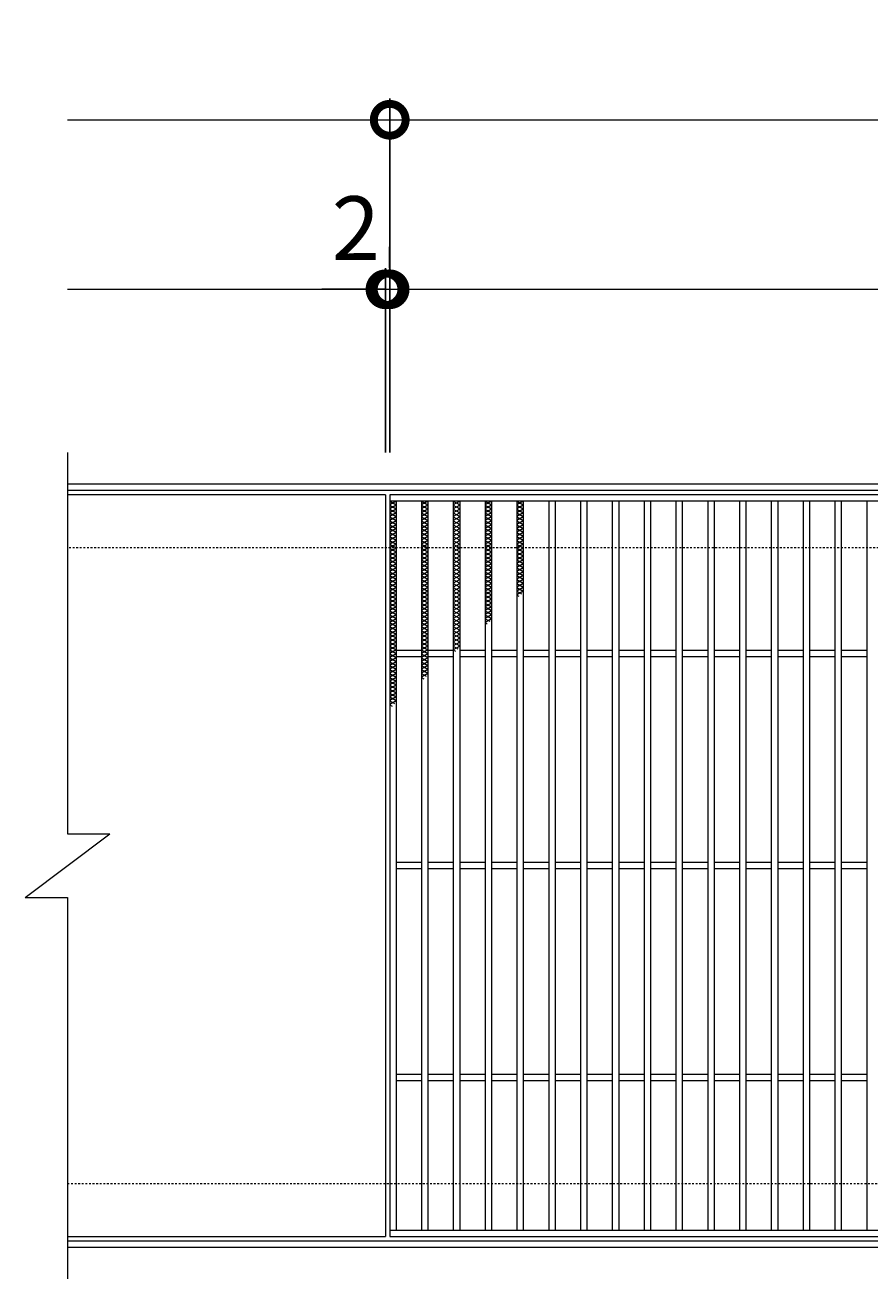
# Model space of a CAD drawing. Units: millimetres. Extents: x -787 to 550, y -71 to 1196.
# Drawn here: x -787 to -388, y 604 to 1196 of the extents above; entities that cross this region are included whole.
import ezdxf

# ---------------------------------------------------------------- set-up
doc = ezdxf.new("R2010")
doc.units = ezdxf.units.MM
doc.linetypes.add('点線（標準）', pattern=[1.693333, 0.846667, -0.846667])
for name, color, linetype in [('(K)受枠', 2, 'Continuous'), ('(K)寸法', 7, 'Continuous'), ('(K)滑り止め模様', 6, 'Continuous'), ('(K)蓋', 3, 'Continuous')]:
    doc.layers.add(name, color=color, linetype=linetype)
doc.styles.add('(K)MSゴシック', font='MS Gothic.ttf')
doc.dimstyles.new('KAD-1', dxfattribs={"dimtxt": 3, "dimasz": 3, "dimexe": 1, "dimexo": 2, "dimgap": 1, "dimtad": 1, "dimdec": 1, "dimdsep": 46, "dimtxsty": '(K)MSゴシック', "dimblk": 'DOTSMALL', "dimcen": 0, "dimclrd": 7, "dimclre": 256, "dimclrt": 2, "dimadec": 1, "dimazin": 0, "dimtfac": 1, "dimtdec": 1, "dimtmove": 0, "dimatfit": 3, "dimldrblk": 'DOTSMALL', "dimfxl": 1, "dimtfill": 1, "dimlwd": 9, "dimlwe": -1, "dimarcsym": 0})

# ---------------------------------------------------------------- blocks, each defined once
blk = doc.blocks.new('_DotSmall')
at = {"color": 0, "linetype": 'ByBlock', "const_width": 0.5}
blk.add_lwpolyline([(-0.0625, 0, 1), (0.0625, 0, 1)], format="xyb", close=True, dxfattribs=at)
blk = doc.blocks.new('*D3')
at = {"layer": '(K)寸法', "transparency": 16777216}
for p, q in [((-614.88, 994.45), (-614.88, 1161.45)), ((380.12, 994.45), (380.12, 1161.45))]:
    blk.add_line(p, q, dxfattribs=at)
at = {"layer": '(K)寸法', "color": 7, "lineweight": 9, "transparency": 16777216}
blk.add_line((-614.88, 1151.45), (380.12, 1151.45), dxfattribs=at)
at = {"layer": 'Defpoints', "color": 0, "transparency": 16777216}
for p in [(380.12, 1151.45), (-614.88, 974.45), (380.12, 974.45)]:
    blk.add_point(p, dxfattribs=at)
at = {"layer": '(K)寸法', "color": 7, "lineweight": 9, "transparency": 16777216, "xscale": 30, "yscale": 30, "zscale": 30, "rotation": 180}
blk.add_blockref('_DotSmall', (-614.88, 1151.45), dxfattribs=at)
at = {"layer": '(K)寸法', "color": 7, "lineweight": 9, "transparency": 16777216, "xscale": 30, "yscale": 30, "zscale": 30}
blk.add_blockref('_DotSmall', (380.12, 1151.45), dxfattribs=at)
at = {"layer": '(K)寸法', "color": 2, "lineweight": 9, "transparency": 16777216, "insert": (-117.38, 1176.45), "char_height": 30, "attachment_point": 5, "style": '(K)MSゴシック', "bg_fill": 3, "box_fill_scale": 1.1, "bg_fill_color": 256, "bg_fill_true_color": 13158600, "bg_fill_transparency": 0}
blk.add_mtext('995', dxfattribs=at)
blk = doc.blocks.new('*D4')
at = {"layer": '(K)寸法', "transparency": 16777216}
for p, q in [((-614.92, 1091.45), (-614.92, 1081.45)), ((-616.88, 994.45), (-616.88, 1081.45))]:
    blk.add_line(p, q, dxfattribs=at)
at = {"layer": '(K)寸法', "color": 7, "lineweight": 9, "transparency": 16777216}
for p, q in [((-616.88, 1071.45), (-646.88, 1071.45)), ((-616.88, 1071.45), (-614.92, 1071.45)), ((-614.92, 1071.45), (-584.92, 1071.45))]:
    blk.add_line(p, q, dxfattribs=at)
at = {"layer": 'Defpoints', "color": 0, "transparency": 16777216}
for p in [(-614.92, 1071.45), (-614.92, 1071.45), (-616.88, 974.45)]:
    blk.add_point(p, dxfattribs=at)
at = {"layer": '(K)寸法', "color": 7, "lineweight": 9, "transparency": 16777216, "xscale": 30, "yscale": 30, "zscale": 30}
blk.add_blockref('_DotSmall', (-616.88, 1071.45), dxfattribs=at)
at = {"layer": '(K)寸法', "color": 7, "lineweight": 9, "transparency": 16777216, "xscale": 30, "yscale": 30, "zscale": 30, "rotation": 180}
blk.add_blockref('_DotSmall', (-614.92, 1071.45), dxfattribs=at)
at = {"layer": '(K)寸法', "color": 2, "lineweight": 9, "transparency": 16777216, "insert": (-630.88, 1096.45), "char_height": 30, "attachment_point": 5, "style": '(K)MSゴシック', "bg_fill": 3, "box_fill_scale": 1.1, "bg_fill_color": 256, "bg_fill_true_color": 13158600, "bg_fill_transparency": 0}
blk.add_mtext('2', dxfattribs=at)
blk = doc.blocks.new('*D5')
at = {"layer": '(K)寸法', "transparency": 16777216}
for p, q in [((-614.92, 1091.45), (-614.92, 1081.45)), ((378.12, 1091.45), (378.12, 1081.45))]:
    blk.add_line(p, q, dxfattribs=at)
at = {"layer": '(K)寸法', "color": 7, "lineweight": 9, "transparency": 16777216}
blk.add_line((-614.92, 1071.45), (378.12, 1071.45), dxfattribs=at)
at = {"layer": 'Defpoints', "color": 0, "transparency": 16777216}
for p in [(-614.92, 1071.45), (378.12, 1071.45), (378.12, 1071.45)]:
    blk.add_point(p, dxfattribs=at)
at = {"layer": '(K)寸法', "color": 7, "lineweight": 9, "transparency": 16777216, "xscale": 30, "yscale": 30, "zscale": 30, "rotation": 180}
blk.add_blockref('_DotSmall', (-614.92, 1071.45), dxfattribs=at)
at = {"layer": '(K)寸法', "color": 7, "lineweight": 9, "transparency": 16777216, "xscale": 30, "yscale": 30, "zscale": 30}
blk.add_blockref('_DotSmall', (378.12, 1071.45), dxfattribs=at)
at = {"layer": '(K)寸法', "color": 2, "lineweight": 9, "transparency": 16777216, "insert": (-118.4, 1096.45), "char_height": 30, "attachment_point": 5, "style": '(K)MSゴシック', "bg_fill": 3, "box_fill_scale": 1.1, "bg_fill_color": 256, "bg_fill_true_color": 13158600, "bg_fill_transparency": 0}
blk.add_mtext('993', dxfattribs=at)

msp = doc.modelspace()

# ---------------------------------------------------------------- linework, layer by layer
at = {"layer": '(K)受枠', "color": 2, "linetype": 'Continuous', "lineweight": 9}
for p, q in [((530.12, 979.45), (-766.88, 979.45)), ((530.12, 976.45), (-766.88, 976.45)), ((-766.88, 622.45), (530.12, 622.45)), ((-766.88, 619.45), (530.12, 619.45))]:
    msp.add_line(p, q, dxfattribs=at)
at = {"layer": '(K)受枠', "color": 2, "linetype": '点線（標準）', "lineweight": 9}
for p, q in [((530.12, 949.45), (-766.88, 949.45)), ((-766.88, 649.45), (530.12, 649.45))]:
    msp.add_line(p, q, dxfattribs=at)
at = {"layer": '(K)寸法', "color": 7, "lineweight": 9}
msp.add_line((-766.88, 1151.45), (-614.88, 1151.45), dxfattribs=at)
at = {"layer": '(K)滑り止め模様', "color": 6, "linetype": 'Continuous', "lineweight": 9}
for p, q in [((-614.88, 971.45), (-611.88, 969.72)), ((-611.88, 971.45), (-614.88, 969.72)), ((-599.88, 971.45), (-596.88, 969.72)), ((-596.88, 971.45), (-599.88, 969.72)), ((-584.88, 971.45), (-581.88, 969.72)), ((-581.88, 971.45), (-584.88, 969.72)), ((-569.88, 971.45), (-566.88, 969.72)), ((-566.88, 971.45), (-569.88, 969.72)), ((-554.88, 971.45), (-551.88, 969.72)), ((-551.88, 971.45), (-554.88, 969.72)), ((-614.88, 969.6), (-611.88, 967.87)), ((-611.88, 969.6), (-614.88, 967.87)), ((-614.88, 967.75), (-611.88, 966.02)), ((-611.88, 967.75), (-614.88, 966.02)), ((-614.88, 965.91), (-611.88, 964.17)), ((-611.88, 965.91), (-614.88, 964.17)), ((-599.88, 969.6), (-596.88, 967.87)), ((-596.88, 969.6), (-599.88, 967.87)), ((-599.88, 967.75), (-596.88, 966.02)), ((-596.88, 967.75), (-599.88, 966.02)), ((-599.88, 965.91), (-596.88, 964.17)), ((-596.88, 965.91), (-599.88, 964.17)), ((-584.88, 969.6), (-581.88, 967.87)), ((-581.88, 969.6), (-584.88, 967.87)), ((-584.88, 967.75), (-581.88, 966.02)), ((-581.88, 967.75), (-584.88, 966.02)), ((-584.88, 965.91), (-581.88, 964.17)), ((-581.88, 965.91), (-584.88, 964.17)), ((-569.88, 969.6), (-566.88, 967.87)), ((-566.88, 969.6), (-569.88, 967.87)), ((-569.88, 967.75), (-566.88, 966.02)), ((-566.88, 967.75), (-569.88, 966.02)), ((-569.88, 965.91), (-566.88, 964.17)), ((-566.88, 965.91), (-569.88, 964.17)), ((-554.88, 969.6), (-551.88, 967.87)), ((-551.88, 969.6), (-554.88, 967.87)), ((-554.88, 967.75), (-551.88, 966.02)), ((-551.88, 967.75), (-554.88, 966.02)), ((-554.88, 965.91), (-551.88, 964.17)), ((-551.88, 965.91), (-554.88, 964.17)), ((-614.88, 964.06), (-611.88, 962.33)), ((-611.88, 964.06), (-614.88, 962.33)), ((-614.88, 962.21), (-611.88, 960.48)), ((-611.88, 962.21), (-614.88, 960.48)), ((-614.88, 960.36), (-611.88, 958.63)), ((-611.88, 960.36), (-614.88, 958.63)), ((-599.88, 964.06), (-596.88, 962.33)), ((-596.88, 964.06), (-599.88, 962.33)), ((-599.88, 962.21), (-596.88, 960.48)), ((-596.88, 962.21), (-599.88, 960.48)), ((-599.88, 960.36), (-596.88, 958.63)), ((-596.88, 960.36), (-599.88, 958.63)), ((-584.88, 964.06), (-581.88, 962.33)), ((-581.88, 964.06), (-584.88, 962.33)), ((-584.88, 962.21), (-581.88, 960.48)), ((-581.88, 962.21), (-584.88, 960.48)), ((-584.88, 960.36), (-581.88, 958.63)), ((-581.88, 960.36), (-584.88, 958.63)), ((-569.88, 964.06), (-566.88, 962.33)), ((-566.88, 964.06), (-569.88, 962.33)), ((-569.88, 962.21), (-566.88, 960.48)), ((-566.88, 962.21), (-569.88, 960.48)), ((-569.88, 960.36), (-566.88, 958.63)), ((-566.88, 960.36), (-569.88, 958.63)), ((-554.88, 964.06), (-551.88, 962.33)), ((-551.88, 964.06), (-554.88, 962.33)), ((-554.88, 962.21), (-551.88, 960.48)), ((-551.88, 962.21), (-554.88, 960.48)), ((-554.88, 960.36), (-551.88, 958.63)), ((-551.88, 960.36), (-554.88, 958.63)), ((-611.88, 958.52), (-614.88, 956.78)), ((-614.88, 958.52), (-611.88, 956.78)), ((-614.88, 956.67), (-611.88, 954.94)), ((-611.88, 956.67), (-614.88, 954.94)), ((-614.88, 954.82), (-611.88, 953.09)), ((-611.88, 954.82), (-614.88, 953.09)), ((-614.88, 952.97), (-611.88, 951.24)), ((-611.88, 952.97), (-614.88, 951.24)), ((-596.88, 958.52), (-599.88, 956.78)), ((-599.88, 958.52), (-596.88, 956.78)), ((-599.88, 956.67), (-596.88, 954.94)), ((-596.88, 956.67), (-599.88, 954.94)), ((-599.88, 954.82), (-596.88, 953.09)), ((-596.88, 954.82), (-599.88, 953.09)), ((-599.88, 952.97), (-596.88, 951.24)), ((-596.88, 952.97), (-599.88, 951.24)), ((-581.88, 958.52), (-584.88, 956.78)), ((-584.88, 958.52), (-581.88, 956.78)), ((-584.88, 956.67), (-581.88, 954.94)), ((-581.88, 956.67), (-584.88, 954.94)), ((-584.88, 954.82), (-581.88, 953.09)), ((-581.88, 954.82), (-584.88, 953.09)), ((-584.88, 952.97), (-581.88, 951.24)), ((-581.88, 952.97), (-584.88, 951.24)), ((-566.88, 958.52), (-569.88, 956.78)), ((-569.88, 958.52), (-566.88, 956.78)), ((-569.88, 956.67), (-566.88, 954.94)), ((-566.88, 956.67), (-569.88, 954.94)), ((-569.88, 954.82), (-566.88, 953.09)), ((-566.88, 954.82), (-569.88, 953.09)), ((-569.88, 952.97), (-566.88, 951.24)), ((-566.88, 952.97), (-569.88, 951.24)), ((-551.88, 958.52), (-554.88, 956.78)), ((-554.88, 958.52), (-551.88, 956.78)), ((-554.88, 956.67), (-551.88, 954.94)), ((-551.88, 956.67), (-554.88, 954.94)), ((-554.88, 954.82), (-551.88, 953.09)), ((-551.88, 954.82), (-554.88, 953.09)), ((-554.88, 952.97), (-551.88, 951.24)), ((-551.88, 952.97), (-554.88, 951.24)), ((-614.88, 951.13), (-611.88, 949.39)), ((-611.88, 951.13), (-614.88, 949.39)), ((-611.88, 949.28), (-614.88, 947.55)), ((-614.88, 949.28), (-611.88, 947.55)), ((-611.88, 947.43), (-614.88, 945.7)), ((-614.88, 947.43), (-611.88, 945.7)), ((-599.88, 951.13), (-596.88, 949.39)), ((-596.88, 951.13), (-599.88, 949.39)), ((-596.88, 949.28), (-599.88, 947.55)), ((-599.88, 949.28), (-596.88, 947.55)), ((-596.88, 947.43), (-599.88, 945.7)), ((-599.88, 947.43), (-596.88, 945.7)), ((-584.88, 951.13), (-581.88, 949.39)), ((-581.88, 951.13), (-584.88, 949.39)), ((-581.88, 949.28), (-584.88, 947.55)), ((-584.88, 949.28), (-581.88, 947.55)), ((-581.88, 947.43), (-584.88, 945.7)), ((-584.88, 947.43), (-581.88, 945.7)), ((-569.88, 951.13), (-566.88, 949.39)), ((-566.88, 951.13), (-569.88, 949.39)), ((-566.88, 949.28), (-569.88, 947.55)), ((-569.88, 949.28), (-566.88, 947.55)), ((-566.88, 947.43), (-569.88, 945.7)), ((-569.88, 947.43), (-566.88, 945.7)), ((-554.88, 951.13), (-551.88, 949.39)), ((-551.88, 951.13), (-554.88, 949.39)), ((-551.88, 949.28), (-554.88, 947.55)), ((-554.88, 949.28), (-551.88, 947.55)), ((-551.88, 947.43), (-554.88, 945.7)), ((-554.88, 947.43), (-551.88, 945.7)), ((-611.88, 945.58), (-614.88, 943.85)), ((-614.88, 945.58), (-611.88, 943.85)), ((-611.88, 943.73), (-614.88, 942)), ((-614.88, 943.73), (-611.88, 942)), ((-611.88, 941.89), (-614.88, 940.16)), ((-614.88, 941.89), (-611.88, 940.16)), ((-596.88, 945.58), (-599.88, 943.85)), ((-599.88, 945.58), (-596.88, 943.85)), ((-596.88, 943.73), (-599.88, 942)), ((-599.88, 943.73), (-596.88, 942)), ((-596.88, 941.89), (-599.88, 940.16)), ((-599.88, 941.89), (-596.88, 940.16)), ((-581.88, 945.58), (-584.88, 943.85)), ((-584.88, 945.58), (-581.88, 943.85)), ((-581.88, 943.73), (-584.88, 942)), ((-584.88, 943.73), (-581.88, 942)), ((-581.88, 941.89), (-584.88, 940.16)), ((-584.88, 941.89), (-581.88, 940.16)), ((-566.88, 945.58), (-569.88, 943.85)), ((-569.88, 945.58), (-566.88, 943.85)), ((-566.88, 943.73), (-569.88, 942)), ((-569.88, 943.73), (-566.88, 942)), ((-566.88, 941.89), (-569.88, 940.16)), ((-569.88, 941.89), (-566.88, 940.16)), ((-551.88, 945.58), (-554.88, 943.85)), ((-554.88, 945.58), (-551.88, 943.85)), ((-551.88, 943.73), (-554.88, 942)), ((-554.88, 943.73), (-551.88, 942)), ((-551.88, 941.89), (-554.88, 940.16)), ((-554.88, 941.89), (-551.88, 940.16)), ((-611.88, 940.04), (-614.88, 938.31)), ((-614.88, 940.04), (-611.88, 938.31)), ((-611.88, 938.19), (-614.88, 936.46)), ((-614.88, 938.19), (-611.88, 936.46)), ((-611.88, 936.34), (-614.88, 934.61)), ((-614.88, 936.34), (-611.88, 934.61)), ((-596.88, 940.04), (-599.88, 938.31)), ((-599.88, 940.04), (-596.88, 938.31)), ((-596.88, 938.19), (-599.88, 936.46)), ((-599.88, 938.19), (-596.88, 936.46)), ((-596.88, 936.34), (-599.88, 934.61)), ((-599.88, 936.34), (-596.88, 934.61)), ((-581.88, 940.04), (-584.88, 938.31)), ((-584.88, 940.04), (-581.88, 938.31)), ((-581.88, 938.19), (-584.88, 936.46)), ((-584.88, 938.19), (-581.88, 936.46)), ((-581.88, 936.34), (-584.88, 934.61)), ((-584.88, 936.34), (-581.88, 934.61)), ((-566.88, 940.04), (-569.88, 938.31)), ((-569.88, 940.04), (-566.88, 938.31)), ((-566.88, 938.19), (-569.88, 936.46)), ((-569.88, 938.19), (-566.88, 936.46)), ((-566.88, 936.34), (-569.88, 934.61)), ((-569.88, 936.34), (-566.88, 934.61)), ((-551.88, 940.04), (-554.88, 938.31)), ((-554.88, 940.04), (-551.88, 938.31)), ((-551.88, 938.19), (-554.88, 936.46)), ((-554.88, 938.19), (-551.88, 936.46)), ((-551.88, 936.34), (-554.88, 934.61)), ((-554.88, 936.34), (-551.88, 934.61)), ((-611.88, 934.5), (-614.88, 932.76)), ((-614.88, 934.5), (-611.88, 932.76)), ((-611.88, 932.65), (-614.88, 930.92)), ((-614.88, 932.65), (-611.88, 930.92)), ((-611.88, 930.8), (-614.88, 929.07)), ((-614.88, 930.8), (-611.88, 929.07)), ((-611.88, 928.95), (-614.88, 927.22)), ((-614.88, 928.95), (-611.88, 927.22)), ((-596.88, 934.5), (-599.88, 932.76)), ((-599.88, 934.5), (-596.88, 932.76)), ((-596.88, 932.65), (-599.88, 930.92)), ((-599.88, 932.65), (-596.88, 930.92)), ((-596.88, 930.8), (-599.88, 929.07)), ((-599.88, 930.8), (-596.88, 929.07)), ((-596.88, 928.95), (-599.88, 927.22)), ((-599.88, 928.95), (-596.88, 927.22)), ((-581.88, 934.5), (-584.88, 932.76)), ((-584.88, 934.5), (-581.88, 932.76)), ((-581.88, 932.65), (-584.88, 930.92)), ((-584.88, 932.65), (-581.88, 930.92)), ((-581.88, 930.8), (-584.88, 929.07)), ((-584.88, 930.8), (-581.88, 929.07)), ((-581.88, 928.95), (-584.88, 927.22)), ((-584.88, 928.95), (-581.88, 927.22)), ((-566.88, 934.5), (-569.88, 932.76)), ((-569.88, 934.5), (-566.88, 932.76)), ((-566.88, 932.65), (-569.88, 930.92)), ((-569.88, 932.65), (-566.88, 930.92)), ((-566.88, 930.8), (-569.88, 929.07)), ((-569.88, 930.8), (-566.88, 929.07)), ((-566.88, 928.95), (-569.88, 927.22)), ((-569.88, 928.95), (-566.88, 927.22)), ((-551.88, 934.5), (-554.88, 932.76)), ((-554.88, 934.5), (-551.88, 932.76)), ((-551.88, 932.65), (-554.88, 930.92)), ((-554.88, 932.65), (-551.88, 930.92)), ((-551.88, 930.8), (-554.88, 929.07)), ((-554.88, 930.8), (-551.88, 929.07)), ((-551.88, 928.95), (-554.88, 927.22)), ((-554.88, 928.95), (-552.78, 927.74)), ((-611.88, 927.11), (-614.88, 925.37)), ((-614.88, 927.11), (-611.88, 925.37)), ((-611.88, 925.26), (-614.88, 923.53)), ((-614.88, 925.26), (-611.88, 923.53)), ((-611.88, 923.41), (-614.88, 921.68)), ((-614.88, 923.41), (-611.88, 921.68)), ((-596.88, 927.11), (-599.88, 925.37)), ((-599.88, 927.11), (-596.88, 925.37)), ((-596.88, 925.26), (-599.88, 923.53)), ((-599.88, 925.26), (-596.88, 923.53)), ((-596.88, 923.41), (-599.88, 921.68)), ((-599.88, 923.41), (-596.88, 921.68)), ((-581.88, 927.11), (-584.88, 925.37)), ((-584.88, 927.11), (-581.88, 925.37)), ((-581.88, 925.26), (-584.88, 923.53)), ((-584.88, 925.26), (-581.88, 923.53)), ((-581.88, 923.41), (-584.88, 921.68)), ((-584.88, 923.41), (-581.88, 921.68)), ((-566.88, 927.11), (-569.88, 925.37)), ((-569.88, 927.11), (-566.88, 925.37)), ((-566.88, 925.26), (-569.88, 923.53)), ((-569.88, 925.26), (-566.88, 923.53)), ((-566.88, 923.41), (-569.88, 921.68)), ((-569.88, 923.41), (-566.88, 921.68)), ((-554.88, 927.11), (-553.95, 926.57)), ((-611.88, 921.56), (-614.88, 919.83)), ((-614.88, 921.56), (-611.88, 919.83)), ((-611.88, 919.72), (-614.88, 917.98)), ((-614.88, 919.72), (-611.88, 917.98)), ((-611.88, 917.87), (-614.88, 916.14)), ((-614.88, 917.87), (-611.88, 916.14)), ((-596.88, 921.56), (-599.88, 919.83)), ((-599.88, 921.56), (-596.88, 919.83)), ((-596.88, 919.72), (-599.88, 917.98)), ((-599.88, 919.72), (-596.88, 917.98)), ((-596.88, 917.87), (-599.88, 916.14)), ((-599.88, 917.87), (-596.88, 916.14)), ((-581.88, 921.56), (-584.88, 919.83)), ((-584.88, 921.56), (-581.88, 919.83)), ((-581.88, 919.72), (-584.88, 917.98)), ((-584.88, 919.72), (-581.88, 917.98)), ((-581.88, 917.87), (-584.88, 916.14)), ((-584.88, 917.87), (-581.88, 916.14)), ((-566.88, 921.56), (-569.88, 919.83)), ((-569.88, 921.56), (-566.88, 919.83)), ((-566.88, 919.72), (-569.88, 917.98)), ((-569.88, 919.72), (-566.88, 917.98)), ((-566.88, 917.87), (-569.88, 916.14)), ((-569.88, 917.87), (-566.88, 916.14)), ((-611.88, 916.02), (-614.88, 914.29)), ((-614.88, 916.02), (-611.88, 914.29)), ((-611.88, 914.17), (-614.88, 912.44)), ((-614.88, 914.17), (-611.88, 912.44)), ((-611.88, 912.33), (-614.88, 910.59)), ((-614.88, 912.33), (-611.88, 910.59)), ((-596.88, 916.02), (-599.88, 914.29)), ((-599.88, 916.02), (-596.88, 914.29)), ((-596.88, 914.17), (-599.88, 912.44)), ((-599.88, 914.17), (-596.88, 912.44)), ((-596.88, 912.33), (-599.88, 910.59)), ((-599.88, 912.33), (-596.88, 910.59)), ((-581.88, 916.02), (-584.88, 914.29)), ((-584.88, 916.02), (-581.88, 914.29)), ((-581.88, 914.17), (-584.88, 912.44)), ((-584.88, 914.17), (-581.88, 912.44)), ((-581.88, 912.33), (-584.88, 910.59)), ((-584.88, 912.33), (-581.88, 910.59)), ((-566.88, 916.02), (-569.88, 914.29)), ((-569.88, 916.02), (-567.74, 914.78)), ((-569.88, 914.17), (-568.91, 913.61)), ((-611.88, 910.48), (-614.88, 908.75)), ((-614.88, 910.48), (-611.88, 908.75)), ((-611.88, 908.63), (-614.88, 906.9)), ((-614.88, 908.63), (-611.88, 906.9)), ((-611.88, 906.78), (-614.88, 905.05)), ((-614.88, 906.78), (-611.88, 905.05)), ((-596.88, 910.48), (-599.88, 908.75)), ((-599.88, 910.48), (-596.88, 908.75)), ((-596.88, 908.63), (-599.88, 906.9)), ((-599.88, 908.63), (-596.88, 906.9)), ((-596.88, 906.78), (-599.88, 905.05)), ((-599.88, 906.78), (-596.88, 905.05)), ((-581.88, 910.48), (-584.88, 908.75)), ((-584.88, 910.48), (-581.88, 908.75)), ((-581.88, 908.63), (-584.88, 906.9)), ((-584.88, 908.63), (-581.88, 906.9)), ((-581.88, 906.78), (-584.88, 905.05)), ((-584.88, 906.78), (-581.88, 905.05)), ((-611.88, 904.94), (-614.88, 903.2)), ((-614.88, 904.94), (-611.88, 903.2)), ((-611.88, 903.09), (-614.88, 901.36)), ((-614.88, 903.09), (-611.88, 901.36)), ((-611.88, 901.24), (-614.88, 899.51)), ((-614.88, 901.24), (-611.88, 899.51)), ((-611.88, 899.39), (-614.88, 897.66)), ((-614.88, 899.39), (-611.88, 897.66)), ((-596.88, 904.94), (-599.88, 903.2)), ((-599.88, 904.94), (-596.88, 903.2)), ((-596.88, 903.09), (-599.88, 901.36)), ((-599.88, 903.09), (-596.88, 901.36)), ((-596.88, 901.24), (-599.88, 899.51)), ((-599.88, 901.24), (-596.88, 899.51)), ((-596.88, 899.39), (-599.88, 897.66)), ((-599.88, 899.39), (-596.88, 897.66)), ((-581.88, 904.94), (-584.88, 903.2)), ((-584.88, 904.94), (-581.88, 903.2)), ((-581.88, 903.09), (-584.88, 901.36)), ((-584.88, 903.09), (-582.7, 901.83)), ((-584.88, 901.24), (-583.87, 900.66)), ((-611.88, 897.54), (-614.88, 895.81)), ((-614.88, 897.54), (-611.88, 895.81)), ((-611.88, 895.7), (-614.88, 893.97)), ((-614.88, 895.7), (-611.88, 893.97)), ((-611.88, 893.85), (-614.88, 892.12)), ((-614.88, 893.85), (-611.88, 892.12)), ((-596.88, 897.54), (-599.88, 895.81)), ((-599.88, 897.54), (-596.88, 895.81)), ((-596.88, 895.7), (-599.88, 893.97)), ((-599.88, 895.7), (-596.88, 893.97)), ((-596.88, 893.85), (-599.88, 892.12)), ((-599.88, 893.85), (-596.88, 892.12)), ((-611.88, 892), (-614.88, 890.27)), ((-614.88, 892), (-611.88, 890.27)), ((-611.88, 890.15), (-614.88, 888.42)), ((-614.88, 890.15), (-611.88, 888.42)), ((-611.88, 888.31), (-614.88, 886.57)), ((-614.88, 888.31), (-611.88, 886.57)), ((-596.88, 892), (-599.88, 890.27)), ((-599.88, 892), (-596.88, 890.27)), ((-596.88, 890.15), (-599.88, 888.42)), ((-599.88, 890.15), (-597.65, 888.87)), ((-599.88, 888.31), (-598.82, 887.7)), ((-611.88, 886.46), (-614.88, 884.73)), ((-614.88, 886.46), (-611.88, 884.73)), ((-611.88, 884.61), (-614.88, 882.88)), ((-614.88, 884.61), (-611.88, 882.88)), ((-611.88, 882.76), (-614.88, 881.03)), ((-614.88, 882.76), (-611.88, 881.03)), ((-611.88, 880.92), (-614.88, 879.18)), ((-614.88, 880.92), (-611.88, 879.18)), ((-611.88, 879.07), (-614.88, 877.34)), ((-614.88, 879.07), (-611.88, 877.34)), ((-611.88, 877.22), (-614.88, 875.49)), ((-614.88, 877.22), (-612.61, 875.91)), ((-614.88, 875.37), (-613.78, 874.74))]:
    msp.add_line(p, q, dxfattribs=at)
at = {"layer": '(K)蓋', "color": 3, "linetype": 'Continuous', "lineweight": 9}
for p, q in [((-766.88, 994.45), (-766.88, 814.45)), ((378.12, 971.45), (-614.88, 971.45)), ((-611.88, 971.45), (-611.88, 627.45)), ((-599.88, 971.45), (-599.88, 627.45)), ((-596.88, 971.45), (-596.88, 627.45)), ((-584.88, 971.45), (-584.88, 627.45)), ((-581.88, 971.45), (-581.88, 627.45)), ((-569.88, 971.45), (-569.88, 627.45)), ((-566.88, 971.45), (-566.88, 627.45)), ((-554.88, 971.45), (-554.88, 627.45)), ((-551.88, 971.45), (-551.88, 627.45)), ((-539.88, 971.45), (-539.88, 627.45)), ((-536.88, 971.45), (-536.88, 627.45)), ((-524.88, 971.45), (-524.88, 627.45)), ((-521.88, 971.45), (-521.88, 627.45)), ((-509.88, 971.45), (-509.88, 627.45)), ((-506.88, 971.45), (-506.88, 627.45)), ((-494.88, 971.45), (-494.88, 627.45)), ((-491.88, 971.45), (-491.88, 627.45)), ((-479.88, 971.45), (-479.88, 627.45)), ((-476.88, 971.45), (-476.88, 627.45)), ((-464.88, 971.45), (-464.88, 627.45)), ((-461.88, 971.45), (-461.88, 627.45)), ((-449.88, 971.45), (-449.88, 627.45)), ((-446.88, 971.45), (-446.88, 627.45)), ((-434.88, 971.45), (-434.88, 627.45)), ((-431.88, 971.45), (-431.88, 627.45)), ((-419.88, 971.45), (-419.88, 627.45)), ((-416.88, 971.45), (-416.88, 627.45)), ((-404.88, 971.45), (-404.88, 627.45)), ((-401.88, 971.45), (-401.88, 627.45)), ((-389.88, 971.45), (-389.88, 627.45)), ((-599.88, 900.95), (-611.88, 900.95)), ((-584.88, 900.95), (-596.88, 900.95)), ((-569.88, 900.95), (-581.88, 900.95)), ((-554.88, 900.95), (-566.88, 900.95)), ((-539.88, 900.95), (-551.88, 900.95)), ((-524.88, 900.95), (-536.88, 900.95)), ((-509.88, 900.95), (-521.88, 900.95)), ((-494.88, 900.95), (-506.88, 900.95)), ((-479.88, 900.95), (-491.88, 900.95)), ((-464.88, 900.95), (-476.88, 900.95)), ((-449.88, 900.95), (-461.88, 900.95)), ((-434.88, 900.95), (-446.88, 900.95)), ((-419.88, 900.95), (-431.88, 900.95)), ((-404.88, 900.95), (-416.88, 900.95)), ((-389.88, 900.95), (-401.88, 900.95)), ((-599.88, 897.95), (-611.88, 897.95)), ((-584.88, 897.95), (-596.88, 897.95)), ((-569.88, 897.95), (-581.88, 897.95)), ((-554.88, 897.95), (-566.88, 897.95)), ((-539.88, 897.95), (-551.88, 897.95)), ((-524.88, 897.95), (-536.88, 897.95)), ((-509.88, 897.95), (-521.88, 897.95)), ((-494.88, 897.95), (-506.88, 897.95)), ((-479.88, 897.95), (-491.88, 897.95)), ((-464.88, 897.95), (-476.88, 897.95)), ((-449.88, 897.95), (-461.88, 897.95)), ((-434.88, 897.95), (-446.88, 897.95)), ((-419.88, 897.95), (-431.88, 897.95)), ((-404.88, 897.95), (-416.88, 897.95)), ((-389.88, 897.95), (-401.88, 897.95)), ((-786.88, 784.45), (-746.88, 814.45)), ((-766.88, 814.45), (-746.88, 814.45)), ((-599.88, 800.95), (-611.88, 800.95)), ((-584.88, 800.95), (-596.88, 800.95)), ((-569.88, 800.95), (-581.88, 800.95)), ((-554.88, 800.95), (-566.88, 800.95)), ((-539.88, 800.95), (-551.88, 800.95)), ((-524.88, 800.95), (-536.88, 800.95)), ((-509.88, 800.95), (-521.88, 800.95)), ((-494.88, 800.95), (-506.88, 800.95)), ((-479.88, 800.95), (-491.88, 800.95)), ((-464.88, 800.95), (-476.88, 800.95)), ((-449.88, 800.95), (-461.88, 800.95)), ((-434.88, 800.95), (-446.88, 800.95)), ((-419.88, 800.95), (-431.88, 800.95)), ((-404.88, 800.95), (-416.88, 800.95)), ((-389.88, 800.95), (-401.88, 800.95)), ((-599.88, 797.95), (-611.88, 797.95)), ((-584.88, 797.95), (-596.88, 797.95)), ((-569.88, 797.95), (-581.88, 797.95)), ((-554.88, 797.95), (-566.88, 797.95)), ((-539.88, 797.95), (-551.88, 797.95)), ((-524.88, 797.95), (-536.88, 797.95)), ((-509.88, 797.95), (-521.88, 797.95)), ((-494.88, 797.95), (-506.88, 797.95)), ((-479.88, 797.95), (-491.88, 797.95)), ((-464.88, 797.95), (-476.88, 797.95)), ((-449.88, 797.95), (-461.88, 797.95)), ((-434.88, 797.95), (-446.88, 797.95)), ((-419.88, 797.95), (-431.88, 797.95)), ((-404.88, 797.95), (-416.88, 797.95)), ((-389.88, 797.95), (-401.88, 797.95)), ((-786.88, 784.45), (-766.88, 784.45)), ((-766.88, 784.45), (-766.88, 604.45)), ((-599.88, 700.95), (-611.88, 700.95)), ((-584.88, 700.95), (-596.88, 700.95)), ((-569.88, 700.95), (-581.88, 700.95)), ((-554.88, 700.95), (-566.88, 700.95)), ((-539.88, 700.95), (-551.88, 700.95)), ((-524.88, 700.95), (-536.88, 700.95)), ((-509.88, 700.95), (-521.88, 700.95)), ((-494.88, 700.95), (-506.88, 700.95)), ((-479.88, 700.95), (-491.88, 700.95)), ((-464.88, 700.95), (-476.88, 700.95)), ((-449.88, 700.95), (-461.88, 700.95)), ((-434.88, 700.95), (-446.88, 700.95)), ((-419.88, 700.95), (-431.88, 700.95)), ((-404.88, 700.95), (-416.88, 700.95)), ((-389.88, 700.95), (-401.88, 700.95)), ((-599.88, 697.95), (-611.88, 697.95)), ((-584.88, 697.95), (-596.88, 697.95)), ((-569.88, 697.95), (-581.88, 697.95)), ((-554.88, 697.95), (-566.88, 697.95)), ((-539.88, 697.95), (-551.88, 697.95)), ((-524.88, 697.95), (-536.88, 697.95)), ((-509.88, 697.95), (-521.88, 697.95)), ((-494.88, 697.95), (-506.88, 697.95)), ((-479.88, 697.95), (-491.88, 697.95)), ((-464.88, 697.95), (-476.88, 697.95)), ((-449.88, 697.95), (-461.88, 697.95)), ((-434.88, 697.95), (-446.88, 697.95)), ((-419.88, 697.95), (-431.88, 697.95)), ((-404.88, 697.95), (-416.88, 697.95)), ((-389.88, 697.95), (-401.88, 697.95)), ((-614.88, 627.45), (378.12, 627.45)), ((-766.88, 624.45), (-616.88, 624.45)), ((-614.88, 624.45), (378.12, 624.45))]:
    msp.add_line(p, q, dxfattribs=at)

# ---------------------------------------------------------------- next in the draw order: dimensions: what is measured, and where the dimension line sits
at = {"layer": '(K)寸法', "lineweight": 9}
dim = msp.add_linear_dim(base=(380.12, 1151.45), p1=(-614.88, 974.45), p2=(380.12, 974.45), dimstyle='KAD-1', dxfattribs=at)
dim.commit()
dim.dimension.update_dxf_attribs({"geometry": '*D3', "text_midpoint": (-117.38, 1176.45)})

# ---------------------------------------------------------------- next in the draw order: linework, layer by layer
at = {"layer": '(K)寸法', "color": 7, "lineweight": 9}
msp.add_line((-766.88, 1071.45), (-616.88, 1071.45), dxfattribs=at)

# ---------------------------------------------------------------- next in the draw order: dimensions: what is measured, and where the dimension line sits
at = {"layer": '(K)寸法', "lineweight": 9}
dim = msp.add_linear_dim(base=(-614.92, 1071.45), p1=(-616.88, 974.45), p2=(-614.92, 1071.45), dimstyle='KAD-1', override={"dimtmove": 1}, dxfattribs=at)
dim.commit()
dim.dimension.update_dxf_attribs({"geometry": '*D4', "text_midpoint": (-630.88, 1071.45), "dimtype": 160})

# ---------------------------------------------------------------- next in the draw order: linework, layer by layer
at = {"layer": '(K)蓋', "color": 3, "linetype": 'Continuous', "lineweight": 9}
for p, q in [((-616.88, 974.45), (-766.88, 974.45)), ((-616.88, 974.45), (-616.88, 624.45)), ((378.12, 974.45), (-614.88, 974.45)), ((-614.88, 974.45), (-614.88, 624.45))]:
    msp.add_line(p, q, dxfattribs=at)

# ---------------------------------------------------------------- next in the draw order: dimensions: what is measured, and where the dimension line sits
at = {"layer": '(K)寸法', "lineweight": 9}
dim = msp.add_linear_dim(base=(378.12, 1071.45), p1=(-614.92, 1071.45), p2=(378.12, 1071.45), dimstyle='KAD-1', dxfattribs=at)
dim.commit()
dim.dimension.update_dxf_attribs({"geometry": '*D5', "text_midpoint": (-118.4, 1096.45)})

doc.saveas('drawing.dxf')
